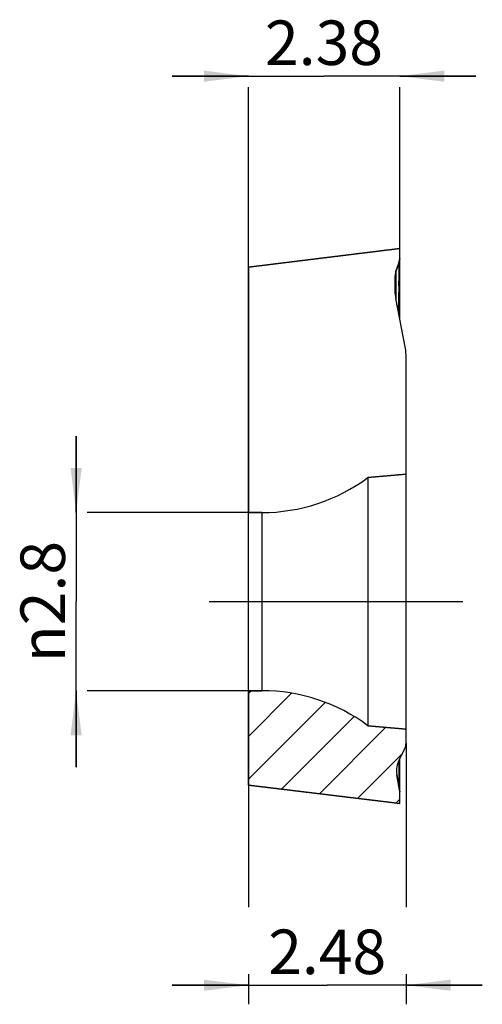
# Model space of a CAD drawing. Units: millimetres. Extents: x 0 to 420, y 0 to 297.
# Drawn here: x 235 to 271, y 96 to 174 of the extents above; entities that cross this region are included whole.
import ezdxf

# ---------------------------------------------------------------- set-up
doc = ezdxf.new("R2010")
doc.units = ezdxf.units.MM
doc.header["$LTSCALE"] = 23.1
doc.layers.get('0').update_dxf_attribs({"linetype": 'CONTINUOUS'})
for name, color, linetype in [('607611786-000-00-ED1_DIM', 7, 'CONTINUOUS'), ('607611786-000-00-ED1_HATCH', 7, 'CONTINUOUS'), ('AM_0', 7, 'CONTINUOUS'), ('AM_4', 7, 'CONTINUOUS'), ('AM_7', 7, 'CONTINUOUS'), ('AM_8', 7, 'CONTINUOUS')]:
    doc.layers.add(name, color=color, linetype=linetype)
doc.styles.add('TEXTSTYLE_2', font='TXT.SHX')
doc.styles.add('TEXTSTYLE_3', font='gdt')
doc.dimstyles.new('DIMSTYLE_2', dxfattribs={"dimtxt": 3.5, "dimasz": 3.5, "dimexe": 1.5, "dimexo": 0, "dimgap": 0.875, "dimtad": 1, "dimdec": 3, "dimdsep": 46, "dimtxsty": 'TEXTSTYLE_2', "dimblk": '_FILLED', "dimblk1": '_FILLED', "dimblk2": '_FILLED', "dimcen": 0.09, "dimadec": 3, "dimazin": 2, "dimtp": 0.1, "dimtm": 0.1, "dimtfac": 1, "dimtdec": 0, "dimtofl": 0, "dimtmove": 0, "dimatfit": 3, "dimldrblk": '_FILLED', "dimfxl": 1, "dimtolj": 1, "dimarcsym": 0})

# ---------------------------------------------------------------- blocks, each defined once
blk = doc.blocks.new('_FILLED')
at = {"color": 0, "linetype": 'BYBLOCK'}
blk.add_solid([(0, 0), (-1, 0.125), (-1, -0.125)], dxfattribs=at)
blk = doc.blocks.new('*D1')
at = {"layer": '607611786-000-00-ED1_DIM', "color": 3, "linetype": 'CONTINUOUS'}
for p, q in [((239.551, 135.132), (239.551, 141.132)), ((239.551, 141.132), (239.551, 128.132)), ((253.099, 135.132), (240.426, 135.132)), ((239.551, 115.132), (239.551, 128.132)), ((239.551, 121.132), (239.551, 115.132)), ((253.099, 121.132), (240.426, 121.132))]:
    blk.add_line(p, q, dxfattribs=at)
at = {"layer": '607611786-000-00-ED1_DIM', "color": 3, "linetype": 'CONTINUOUS', "xscale": 3.5, "yscale": 3.5, "zscale": 3.5}
for p, rotation in [((239.551, 135.132), 270), ((239.551, 121.132), 90)]:
    blk.add_blockref('_FILLED', p, dxfattribs=dict(at, rotation=rotation))
at = {"layer": '607611786-000-00-ED1_DIM', "color": 3, "linetype": 'CONTINUOUS', "insert": (235.176, 128.132), "char_height": 3.5, "width": 15.16667, "attachment_point": 2, "rotation": 90, "line_spacing_factor": 0.9, "style": 'TEXTSTYLE_3'}
blk.add_mtext('{\\fgdt;n}\\fTXT.SHX;2.8', dxfattribs=at)
blk = doc.blocks.new('*D2')
at = {"layer": '607611786-000-00-ED1_DIM', "color": 3, "linetype": 'CONTINUOUS'}
for p, q in [((253.099, 169.435), (247.099, 169.435)), ((247.099, 169.435), (259.049, 169.435)), ((270.999, 169.435), (259.049, 169.435)), ((264.999, 169.435), (270.999, 169.435)), ((253.099, 154.421), (253.099, 168.56)), ((264.999, 155.882), (264.999, 168.56))]:
    blk.add_line(p, q, dxfattribs=at)
at = {"layer": '607611786-000-00-ED1_DIM', "color": 3, "linetype": 'CONTINUOUS', "xscale": 3.5, "yscale": 3.5, "zscale": 3.5}
blk.add_blockref('_FILLED', (253.099, 169.435), dxfattribs=at)
at = {"layer": '607611786-000-00-ED1_DIM', "color": 3, "linetype": 'CONTINUOUS', "xscale": 3.5, "yscale": 3.5, "zscale": 3.5, "rotation": 180}
blk.add_blockref('_FILLED', (264.999, 169.435), dxfattribs=at)
at = {"layer": '607611786-000-00-ED1_DIM', "color": 3, "linetype": 'CONTINUOUS', "insert": (259.049, 173.81), "char_height": 3.5, "width": 14, "attachment_point": 2, "line_spacing_factor": 0.9, "style": 'TEXTSTYLE_2'}
blk.add_mtext('2.38', dxfattribs=at)
blk = doc.blocks.new('*D3')
at = {"layer": '607611786-000-00-ED1_DIM', "color": 3, "linetype": 'CONTINUOUS'}
for p, q in [((265.499, 116.997), (265.499, 104.108)), ((253.099, 113.718), (253.099, 104.108)), ((253.099, 98.858), (253.099, 96.483)), ((265.499, 98.858), (265.499, 96.483)), ((253.099, 97.983), (247.099, 97.983)), ((247.099, 97.983), (259.299, 97.983)), ((271.499, 97.983), (259.299, 97.983)), ((265.499, 97.983), (271.499, 97.983))]:
    blk.add_line(p, q, dxfattribs=at)
at = {"layer": '607611786-000-00-ED1_DIM', "color": 3, "linetype": 'CONTINUOUS', "xscale": 3.5, "yscale": 3.5, "zscale": 3.5}
blk.add_blockref('_FILLED', (253.099, 97.983), dxfattribs=at)
at = {"layer": '607611786-000-00-ED1_DIM', "color": 3, "linetype": 'CONTINUOUS', "xscale": 3.5, "yscale": 3.5, "zscale": 3.5, "rotation": 180}
blk.add_blockref('_FILLED', (265.499, 97.983), dxfattribs=at)
at = {"layer": '607611786-000-00-ED1_DIM', "color": 3, "linetype": 'CONTINUOUS', "insert": (259.299, 102.358), "char_height": 3.5, "width": 14, "attachment_point": 2, "line_spacing_factor": 0.9, "style": 'TEXTSTYLE_2'}
blk.add_mtext('2.48', dxfattribs=at)

msp = doc.modelspace()

# ---------------------------------------------------------------- hatches: boundary and pattern name
at = {"layer": '607611786-000-00-ED1_HATCH', "linetype": 'CONTINUOUS'}
h = msp.add_hatch(dxfattribs=at)
h.set_pattern_fill('ANSI31', color=1, scale=2.38125, angle=45, style=0, pattern_type=0)
h.set_pattern_definition([(45, (-88.8128, 88.8128), (-1.683798, 1.683798), [])])
edge = h.paths.add_edge_path()
edge.add_line((264.9992, 115.7177), (264.9992, 115.776))
edge.add_line((264.9992, 115.776), (264.9992, 115.776))
edge.add_line((264.9992, 115.776), (265.3902, 116.5434))
edge.add_arc((264.4992, 116.9974), 1, 333, 360)
edge.add_line((265.4992, 116.9974), (265.4992, 118.1199))
edge.add_line((265.4992, 118.1199), (262.4992, 118.3823))
edge.add_arc((254.1663, 107.1323), 14, 53.472515, 90)
edge.add_line((254.1663, 121.1323), (253.0992, 121.1323))
edge.add_line((253.0992, 121.1323), (253.0992, 113.7185))
edge.add_line((253.0992, 113.7185), (264.9992, 112.2573))
edge.add_line((264.9992, 112.2573), (264.9992, 112.9073))
edge.add_line((264.9992, 112.9073), (264.9992, 113.1897))
edge.add_line((264.9992, 113.1897), (264.7709, 114.5314))
edge.add_arc((266.7515, 114.8097), 2, 153, 188)
edge.add_line((264.9695, 115.7177), (264.9992, 115.7177))

# ---------------------------------------------------------------- linework, layer by layer
at = {"layer": 'AM_0', "color": 7, "linetype": 'CONTINUOUS'}
for p, q in [((253.0992, 154.4212), (264.9992, 155.8823)), ((264.9992, 150.3544), (264.9992, 155.8823)), ((264.9992, 155.1125), (264.9289, 154.7323)), ((253.0992, 113.7185), (253.0992, 154.4212)), ((264.9289, 154.7323), (264.7037, 154.0782)), ((264.9289, 154.7334), (264.9289, 153.2811)), ((264.6492, 153.7526), (264.6492, 152.3478)), ((264.9289, 153.3073), (264.9992, 153.5573)), ((264.925, 152.95), (264.8829, 150.9529)), ((265.4532, 148.0186), (264.6859, 151.9662)), ((265.4992, 116.9974), (265.4992, 147.5416)), ((265.4992, 138.1448), (262.4992, 137.8823)), ((262.4992, 137.8823), (262.4992, 118.3823)), ((254.1663, 135.1323), (253.0992, 135.1323)), ((253.0992, 121.1323), (254.1663, 121.1323)), ((262.4992, 118.3823), (265.4992, 118.1199)), ((265.3902, 116.5434), (264.9695, 115.7177)), ((264.9289, 115.5799), (264.9289, 113.4085)), ((264.9992, 112.2573), (264.9992, 115.776)), ((264.7709, 114.5314), (264.9992, 113.1897)), ((264.9992, 112.2573), (253.0992, 113.7185))]:
    msp.add_line(p, q, dxfattribs=at)
for centre, radius, start, end in [((265.6492, 153.7526), 1, 160.99986, 180), ((247.3078, 153.3218), 17.6212, 358.791052, 359.867683), ((266.6492, 152.3478), 2, 180, 191), ((262.9992, 147.5416), 2.5, 0, 11), ((254.1663, 149.1323), 14, 270, 306.527485), ((254.1663, 107.1323), 14, 53.472515, 90), ((264.4992, 116.9974), 1, 333, 360), ((266.7515, 114.8097), 2, 153, 188)]:
    msp.add_arc(centre, radius, start, end, dxfattribs=at)
msp.add_open_spline([(264.7038, 154.0784), (264.7038, 154.0821), (264.7038, 154.0738), (264.7039, 154.0358), (264.7038, 153.9793), (264.7038, 153.857), (264.7038, 153.8093), (264.7038, 153.6278), (264.7039, 153.4634), (264.7036, 153.0494), (264.7034, 152.7836), (264.7034, 152.3109), (264.7034, 152.099), (264.7034, 151.8872)], degree=3, knots=[0, 0, 0, 0, 0.0842581, 0.0842581, 0.2585146, 0.2585146, 0.3455147, 0.3455147, 0.5543159, 0.5543159, 0.8006363, 0.8006363, 1, 1, 1, 1], dxfattribs=at)
at = {"layer": 'AM_4', "color": 3, "linetype": 'CONTINUOUS'}
msp.add_line((254.1663, 135.1323), (254.1663, 121.1323), dxfattribs=at)
at = {"layer": 'AM_7', "color": 4, "linetype": 'CONTINUOUS'}
msp.add_line((250.0037, 128.1323), (269.9708, 128.1323), dxfattribs=at)
at = {"layer": 'AM_8', "color": 1, "linetype": 'CONTINUOUS'}
for p, q in [((264.9992, 155.8823), (253.0992, 154.4212)), ((264.9992, 155.2323), (264.9992, 155.8823)), ((264.9289, 154.7323), (264.9992, 155.1125)), ((264.9992, 155.1125), (264.9992, 155.2323)), ((253.0992, 154.4212), (253.0992, 135.1323)), ((264.7037, 154.0782), (264.9289, 154.7323)), ((264.6492, 152.3478), (264.6492, 153.7526)), ((265.4532, 148.0186), (264.6859, 151.9662)), ((265.4992, 142.9928), (265.4992, 147.5416)), ((265.4992, 141.9776), (265.4992, 142.9928)), ((265.4992, 141.1923), (265.4992, 142.007)), ((265.4992, 139.9122), (265.4992, 141.1923)), ((265.4992, 139.8321), (265.4992, 139.9122)), ((265.4992, 138.1448), (265.4992, 139.8529)), ((262.4992, 137.8823), (265.4992, 138.1448)), ((253.0992, 135.1323), (254.1663, 135.1323)), ((254.1663, 121.1323), (253.0992, 121.1323)), ((253.0992, 121.1323), (253.0992, 113.7185)), ((265.4992, 118.1199), (262.4992, 118.3823)), ((265.4992, 116.9974), (265.4992, 118.1199)), ((264.9992, 115.776), (265.3902, 116.5434)), ((264.9695, 115.7177), (264.9992, 115.7177)), ((264.9992, 115.7177), (264.9992, 115.776)), ((264.9992, 115.776), (264.9992, 115.776)), ((264.9992, 113.1897), (264.7709, 114.5314)), ((253.0992, 113.7185), (264.9992, 112.2573)), ((264.9992, 112.9073), (264.9992, 113.1897)), ((264.9992, 112.2573), (264.9992, 112.9073))]:
    msp.add_line(p, q, dxfattribs=at)
for centre, radius, start, end in [((265.6492, 153.7526), 1, 160.99986, 180), ((266.6492, 152.3478), 2, 180, 191), ((262.9992, 147.5416), 2.5, 0, 11), ((254.1663, 149.1323), 14, 270, 306.527485), ((254.1663, 107.1323), 14, 53.472515, 90), ((264.4992, 116.9974), 1, 333, 360), ((266.7515, 114.8097), 2, 153, 188)]:
    msp.add_arc(centre, radius, start, end, dxfattribs=at)

# ---------------------------------------------------------------- dimensions: what is measured, and where the dimension line sits
at = {"layer": '607611786-000-00-ED1_DIM', "color": 3, "linetype": 'CONTINUOUS'}
for base, p1, p2, text, picture, middle in [((264.9992, 169.435), (253.0992, 154.4212), (264.9992, 155.8823), '2.38', '*D2', (259.1586, 169.435)), ((265.4992, 97.9831), (253.0992, 113.7185), (265.4992, 116.9974), '2.48', '*D3', (259.4085, 97.9831))]:
    dim = msp.add_linear_dim(base=base, p1=p1, p2=p2, text=text, dimstyle='DIMSTYLE_2', dxfattribs=at)
    dim.commit()
    dim.dimension.update_dxf_attribs({"geometry": picture, "text_midpoint": middle, "dimtype": 160})
dim = msp.add_linear_dim(base=(239.5507, 121.1323), p1=(253.0992, 135.1323), p2=(253.0992, 121.1323), angle=270, text='%%c2.8', dimstyle='DIMSTYLE_2', dxfattribs=at)
dim.commit()
dim.dimension.update_dxf_attribs({"geometry": '*D1', "text_midpoint": (239.5507, 128.1323), "dimtype": 160})

doc.saveas('drawing.dxf')
